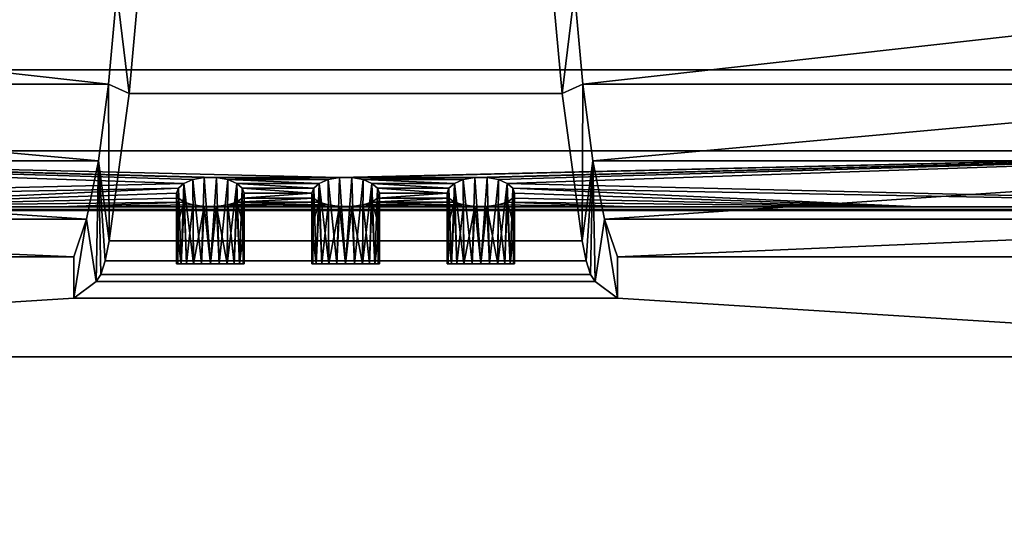
# Model space of a CAD drawing. Units: inches. Extents: x -15 to 15, y -26.6 to -3.5.
# Drawn here: x -1.8 to 3.7, y -23.8 to -21 of the extents above; entities that cross this region are included whole.
import ezdxf

# ---------------------------------------------------------------- set-up
doc = ezdxf.new("R2010")
doc.units = ezdxf.units.IN
doc.header["$MEASUREMENT"] = 0
doc.layers.add('Basin-Vanity_Sink-DXV-Belshire-D19085030-3D', color=7, linetype='Continuous')

# ---------------------------------------------------------------- blocks, each defined once
blk = doc.blocks.new('Basin-Vanity_Sink-DXV-Belshire-D19085030-3D')
at = {"layer": 'Basin-Vanity_Sink-DXV-Belshire-D19085030-3D'}
mesh = blk.add_polyface(dxfattribs=at)
corners = [(-15, -3.5, 36.1875), (-15, -26, 36.1875), (15, -26, 36.1875), (15, -3.5, 36.1875), (-3.25, -6.25, 36.1875), (-3.2756, -6.4441, 36.1875), (-3.3505, -6.625, 36.1875), (-3.4697, -6.7803, 36.1875), (-3.625, -6.8995, 36.1875), (-3.8059, -6.9744, 36.1875), (-4, -7, 36.1875), (-4.1941, -6.9744, 36.1875), (-4.375, -6.8995, 36.1875), (-4.5303, -6.7803, 36.1875), (-4.6495, -6.625, 36.1875), (-4.7244, -6.4441, 36.1875), (-4.75, -6.25, 36.1875), (-4.7244, -6.0559, 36.1875), (-4.6495, -5.875, 36.1875), (-4.5303, -5.7197, 36.1875), (-4.375, -5.6005, 36.1875), (-4.1941, -5.5256, 36.1875), (-4, -5.5, 36.1875), (-3.8059, -5.5256, 36.1875), (-3.625, -5.6005, 36.1875), (-3.4697, -5.7197, 36.1875), (-3.3505, -5.875, 36.1875), (-3.2756, -6.0559, 36.1875), (4.75, -6.25, 36.1875), (4.7244, -6.4441, 36.1875), (4.6495, -6.625, 36.1875), (4.5303, -6.7803, 36.1875), (4.375, -6.8995, 36.1875), (4.1941, -6.9744, 36.1875), (4, -7, 36.1875), (3.8059, -6.9744, 36.1875), (3.625, -6.8995, 36.1875), (3.4697, -6.7803, 36.1875), (3.3505, -6.625, 36.1875), (3.2756, -6.4441, 36.1875), (3.25, -6.25, 36.1875), (3.2756, -6.0559, 36.1875), (3.3505, -5.875, 36.1875), (3.4697, -5.7197, 36.1875), (3.625, -5.6005, 36.1875), (3.8059, -5.5256, 36.1875), (4, -5.5, 36.1875), (4.1941, -5.5256, 36.1875), (4.375, -5.6005, 36.1875), (4.5303, -5.7197, 36.1875), (4.6495, -5.875, 36.1875), (4.7244, -6.0559, 36.1875), (0.75, -6.25, 36.1875), (0.7244, -6.4441, 36.1875), (0.6495, -6.625, 36.1875), (0.5303, -6.7803, 36.1875), (0.375, -6.8995, 36.1875), (0.1941, -6.9744, 36.1875), (0, -7, 36.1875), (-0.1941, -6.9744, 36.1875), (-0.375, -6.8995, 36.1875), (-0.5303, -6.7803, 36.1875), (-0.6495, -6.625, 36.1875), (-0.7244, -6.4441, 36.1875), (-0.75, -6.25, 36.1875), (-0.7244, -6.0559, 36.1875), (-0.6495, -5.875, 36.1875), (-0.5303, -5.7197, 36.1875), (-0.375, -5.6005, 36.1875), (-0.1941, -5.5256, 36.1875), (0, -5.5, 36.1875), (0.1941, -5.5256, 36.1875), (0.375, -5.6005, 36.1875), (0.5303, -5.7197, 36.1875), (0.6495, -5.875, 36.1875), (0.7244, -6.0559, 36.1875), (6.3534, -22.0625, 36.1875), (-6.3534, -22.0625, 36.1875), (-8.6875, -19.7284, 36.1875), (-8.6875, -11.3966, 36.1875), (-6.3534, -9.0625, 36.1875), (6.3534, -9.0625, 36.1875), (8.6875, -11.3966, 36.1875), (8.6875, -19.7284, 36.1875)]
mesh.append_faces([[corners[k] for k in face] for face in [(22, 0, 21), (14, 80, 13), (78, 1, 77), (11, 80, 10), (39, 53, 38), (35, 81, 34), (82, 3, 81), (33, 81, 32)]], dxfattribs={"vtx0": -1, "vtx1": -1})
mesh.append_faces([[corners[k] for k in face] for face in [(0, 22, 70, 3)]], dxfattribs={"vtx0": -1, "vtx1": -1, "vtx2": -1})
mesh.append_faces([[corners[k] for k in face] for face in [(0, 18, 19), (23, 69, 70, 22), (24, 68, 69, 23), (68, 24, 25, 67), (80, 16, 17), (67, 25, 26, 66), (66, 26, 27, 65), (4, 64, 65, 27), (64, 4, 5, 63), (71, 44, 45, 70), (72, 43, 44, 71), (43, 72, 73, 42), (3, 46, 47), (3, 49, 50), (42, 73, 74, 41), (81, 51, 28), (81, 28, 29), (61, 7, 8), (63, 5, 6, 62), (62, 6, 7, 61), (80, 15, 16), (1, 78, 79, 0), (9, 59, 60), (80, 11, 12), (0, 79, 80), (54, 37, 38, 53), (37, 54, 55, 36), (36, 55, 56, 35), (81, 57, 58), (81, 33, 34), (81, 29, 30)]], dxfattribs={"vtx0": -1, "vtx2": -1})
mesh.append_faces([[corners[k] for k in face] for face in [(70, 45, 46, 3), (3, 50, 51, 81), (35, 56, 57, 81)]], dxfattribs={"vtx0": -1, "vtx2": -1, "vtx3": -1})
mesh.append_faces([[corners[k] for k in face] for face in [(20, 21, 0), (19, 20, 0), (48, 49, 3), (47, 48, 3), (74, 75, 41), (14, 15, 80), (12, 13, 80), (30, 31, 81), (31, 32, 81), (83, 76, 2)]], dxfattribs={"vtx1": -1, "vtx2": -1})
mesh.append_faces([[corners[k] for k in face] for face in [(17, 18, 0, 80), (9, 10, 80, 59)]], dxfattribs={"vtx1": -1, "vtx2": -1, "vtx3": -1})
mesh.append_faces([[corners[k] for k in face] for face in [(75, 52, 40, 41), (39, 40, 52, 53), (76, 77, 1, 2), (58, 59, 80, 81), (8, 9, 60, 61), (82, 83, 2, 3)]], dxfattribs={"vtx1": -1, "vtx3": -1})
mesh = blk.add_polyface(dxfattribs=at)
corners = [(-15, -3.5, 35.4375), (15, -3.5, 35.4375), (15, -26, 35.4375), (-15, -26, 35.4375), (-4.75, -6.25, 35.4375), (-4.7244, -6.4441, 35.4375), (-4.6495, -6.625, 35.4375), (-4.5303, -6.7803, 35.4375), (-4.375, -6.8995, 35.4375), (-4.1941, -6.9744, 35.4375), (-4, -7, 35.4375), (-3.8059, -6.9744, 35.4375), (-3.625, -6.8995, 35.4375), (-3.4697, -6.7803, 35.4375), (-3.3505, -6.625, 35.4375), (-3.2756, -6.4441, 35.4375), (-3.25, -6.25, 35.4375), (-3.2756, -6.0559, 35.4375), (-3.3505, -5.875, 35.4375), (-3.4697, -5.7197, 35.4375), (-3.625, -5.6005, 35.4375), (-3.8059, -5.5256, 35.4375), (-4, -5.5, 35.4375), (-4.1941, -5.5256, 35.4375), (-4.375, -5.6005, 35.4375), (-4.5303, -5.7197, 35.4375), (-4.6495, -5.875, 35.4375), (-4.7244, -6.0559, 35.4375), (3.25, -6.25, 35.4375), (3.2756, -6.4441, 35.4375), (3.3505, -6.625, 35.4375), (3.4697, -6.7803, 35.4375), (3.625, -6.8995, 35.4375), (3.8059, -6.9744, 35.4375), (4, -7, 35.4375), (4.1941, -6.9744, 35.4375), (4.375, -6.8995, 35.4375), (4.5303, -6.7803, 35.4375), (4.6495, -6.625, 35.4375), (4.7244, -6.4441, 35.4375), (4.75, -6.25, 35.4375), (4.7244, -6.0559, 35.4375), (4.6495, -5.875, 35.4375), (4.5303, -5.7197, 35.4375), (4.375, -5.6005, 35.4375), (4.1941, -5.5256, 35.4375), (4, -5.5, 35.4375), (3.8059, -5.5256, 35.4375), (3.625, -5.6005, 35.4375), (3.4697, -5.7197, 35.4375), (3.3505, -5.875, 35.4375), (3.2756, -6.0559, 35.4375), (-0.75, -6.25, 35.4375), (-0.7244, -6.4441, 35.4375), (-0.6495, -6.625, 35.4375), (-0.5303, -6.7803, 35.4375), (-0.375, -6.8995, 35.4375), (-0.1941, -6.9744, 35.4375), (0, -7, 35.4375), (0.1941, -6.9744, 35.4375), (0.375, -6.8995, 35.4375), (0.5303, -6.7803, 35.4375), (0.6495, -6.625, 35.4375), (0.7244, -6.4441, 35.4375), (0.75, -6.25, 35.4375), (0.7244, -6.0559, 35.4375), (0.6495, -5.875, 35.4375), (0.5303, -5.7197, 35.4375), (0.375, -5.6005, 35.4375), (0.1941, -5.5256, 35.4375), (0, -5.5, 35.4375), (-0.1941, -5.5256, 35.4375), (-0.375, -5.6005, 35.4375), (-0.5303, -5.7197, 35.4375), (-0.6495, -5.875, 35.4375), (-0.7244, -6.0559, 35.4375), (6.3534, -22.0625, 35.4375), (8.6875, -19.7284, 35.4375), (8.6875, -11.3966, 35.4375), (6.3534, -9.0625, 35.4375), (-6.3534, -9.0625, 35.4375), (-8.6875, -11.3966, 35.4375), (-8.6875, -19.7284, 35.4375), (-6.3534, -22.0625, 35.4375)]
mesh.append_faces([[corners[k] for k in face] for face in [(83, 3, 82), (5, 80, 4), (10, 80, 9), (8, 80, 7), (34, 79, 33), (60, 33, 59), (39, 79, 38), (23, 0, 22), (41, 79, 40), (29, 64, 28), (45, 1, 44), (43, 1, 42), (40, 79, 39)]], dxfattribs={"vtx0": -1, "vtx1": -1})
mesh.append_faces([[corners[k] for k in face] for face in [(22, 0, 70, 21)]], dxfattribs={"vtx0": -1, "vtx1": -1, "vtx2": -1})
mesh.append_faces([[corners[k] for k in face] for face in [(3, 83, 76, 2), (58, 79, 80, 57), (80, 8, 9), (13, 54, 55, 12), (54, 13, 14), (12, 55, 56), (2, 76, 77), (1, 78, 79), (2, 77, 78, 1), (80, 27, 4), (0, 23, 24), (72, 19, 20, 71), (19, 72, 73), (21, 70, 71, 20), (28, 64, 65, 51), (51, 65, 66, 50), (50, 66, 67, 49), (49, 67, 68, 48), (48, 68, 69, 47), (47, 69, 70, 46)]], dxfattribs={"vtx0": -1, "vtx2": -1})
mesh.append_faces([[corners[k] for k in face] for face in [(80, 10, 11, 57), (79, 58, 59, 33), (70, 0, 1, 46)]], dxfattribs={"vtx0": -1, "vtx2": -1, "vtx3": -1})
mesh.append_faces([[corners[k] for k in face] for face in [(6, 7, 80), (5, 6, 80), (34, 35, 79), (35, 36, 79), (37, 38, 79), (36, 37, 79), (26, 27, 0), (24, 25, 0), (25, 26, 0), (43, 44, 1), (45, 46, 1)]], dxfattribs={"vtx1": -1, "vtx2": -1})
mesh.append_faces([[corners[k] for k in face] for face in [(80, 81, 0, 27), (41, 42, 1, 79)]], dxfattribs={"vtx1": -1, "vtx2": -1, "vtx3": -1})
mesh.append_faces([[corners[k] for k in face] for face in [(81, 82, 3, 0), (11, 12, 56, 57), (14, 15, 53, 54), (52, 53, 15, 16), (60, 61, 32, 33), (62, 63, 30, 31), (63, 64, 29, 30), (61, 62, 31, 32), (18, 19, 73, 74), (17, 18, 74, 75), (75, 52, 16, 17)]], dxfattribs={"vtx1": -1, "vtx3": -1})
mesh = blk.add_polyface(dxfattribs=at)
corners = [(-14.75, -3.5, 35.4375), (-14.75, -25.25, 35.4375), (14.75, -25.25, 35.4375), (14.75, -3.5, 35.4375), (14.5, -3.5, 35.4375), (14.5, -25, 35.4375), (-14.5, -25, 35.4375), (-14.5, -3.5, 35.4375)]
mesh.append_faces([[corners[k] for k in face] for face in [(2, 5, 6, 1)]], dxfattribs={"vtx0": -1, "vtx2": -1})
mesh.append_faces([[corners[k] for k in face] for face in [(3, 4, 5, 2)]], dxfattribs={"vtx2": -1})
mesh.append_faces([[corners[k] for k in face] for face in [(6, 7, 0, 1)]], dxfattribs={"vtx3": -1})
mesh = blk.add_polyface(dxfattribs=at)
corners = [(14.75, -25.25, 11.125), (-14.75, -25.25, 11.125), (-14.75, -3.5, 11.125), (14.75, -3.5, 11.125)]
mesh.append_faces([[corners[k] for k in face] for face in [(0, 1, 2, 3)]])
mesh = blk.add_polyface(dxfattribs=at)
corners = [(-14.5, -25, 11.375), (14.5, -25, 11.375), (14.5, -3.75, 11.375), (-14.5, -3.75, 11.375)]
mesh.append_faces([[corners[k] for k in face] for face in [(0, 1, 2, 3)]])
mesh = blk.add_polyface(dxfattribs=at)
corners = [(-6.69, -8.25, 35.4375), (-9.5, -11.06, 35.4375), (-9.5, -20.065, 35.4375), (-6.69, -22.875, 35.4375), (6.69, -22.875, 35.4375), (9.5, -20.065, 35.4375), (9.5, -11.06, 35.4375), (6.69, -8.25, 35.4375), (-8.6875, -19.7284, 35.4375), (-8.6875, -11.3966, 35.4375), (-6.3534, -9.0625, 35.4375), (6.3534, -9.0625, 35.4375), (8.6875, -11.3966, 35.4375), (8.6875, -19.7284, 35.4375), (6.3534, -22.0625, 35.4375), (-6.3534, -22.0625, 35.4375)]
mesh.append_faces([[corners[k] for k in face] for face in [(7, 11, 12, 6), (11, 7, 0, 10), (6, 12, 13, 5), (8, 2, 3, 15)]], dxfattribs={"vtx0": -1, "vtx2": -1})
mesh.append_faces([[corners[k] for k in face] for face in [(9, 10, 0, 1), (4, 5, 13, 14), (8, 9, 1, 2), (3, 4, 14, 15)]], dxfattribs={"vtx1": -1, "vtx3": -1})
mesh = blk.add_polyface(dxfattribs=at)
corners = [(-6.69, -8.25, 34.875), (6.69, -8.25, 34.875), (9.5, -11.06, 34.875), (9.5, -20.065, 34.875), (6.69, -22.875, 34.875), (-6.69, -22.875, 34.875), (-9.5, -20.065, 34.875), (-9.5, -11.06, 34.875), (-1.5074, -22.5482, 34.875), (1.5074, -22.5482, 34.875), (1.5074, -22.3202, 34.875), (6.4602, -22.3202, 34.875), (8.9452, -19.8352, 34.875), (8.9452, -11.2898, 34.875), (6.4602, -8.8048, 34.875), (-6.4602, -8.8048, 34.875), (-8.9452, -11.2898, 34.875), (-8.9452, -19.8352, 34.875), (-6.4602, -22.3202, 34.875), (-1.5074, -22.3202, 34.875)]
mesh.append_faces([[corners[k] for k in face] for face in [(8, 5, 18, 19)]], dxfattribs={"vtx0": -1, "vtx1": -1})
mesh.append_faces([[corners[k] for k in face] for face in [(5, 8, 9, 4)]], dxfattribs={"vtx0": -1, "vtx2": -1})
mesh.append_faces([[corners[k] for k in face] for face in [(5, 6, 17, 18), (16, 17, 6, 7), (15, 16, 7, 0), (14, 15, 0, 1), (13, 14, 1, 2), (3, 4, 11, 12), (2, 3, 12, 13)]], dxfattribs={"vtx1": -1, "vtx3": -1})
mesh.append_faces([[corners[k] for k in face] for face in [(9, 10, 11, 4)]], dxfattribs={"vtx2": -1, "vtx3": -1})
mesh = blk.add_polyface(dxfattribs=at)
corners = [(-1.3838, -22.4563, 33.8246), (-1.5074, -22.5482, 34.875), (-1.5074, -22.3202, 34.875), (-1.4361, -22.1111, 34.2696), (-1.3711, -21.7874, 33.7169), (-1.3148, -21.3618, 33.2383), (-1.2694, -20.8507, 32.8523), (-1.1915, -19.5661, 32.1906), (-1.1364, -18.1994, 31.7215), (-1.1364, -16.5105, 31.7215), (-1.0548, -16.4561, 31.0285), (-0.9733, -16.4016, 30.3354), (-0.9733, -17.4733, 30.3354), (-1.0262, -19.0055, 30.7855), (-1.1112, -20.4299, 31.5077), (-1.2009, -21.414, 32.2703), (-1.3115, -22.2305, 33.2101), (-1.3339, -22.3418, 33.4005), (-1.3582, -22.4178, 33.6075)]
mesh.append_faces([[corners[k] for k in face] for face in [(10, 8, 9)]], dxfattribs={"vtx0": -1})
mesh.append_faces([[corners[k] for k in face] for face in [(6, 15, 5), (7, 14, 6)]], dxfattribs={"vtx0": -1, "vtx1": -1})
mesh.append_faces([[corners[k] for k in face] for face in [(12, 8, 10)]], dxfattribs={"vtx0": -1, "vtx1": -1, "vtx2": -1})
mesh.append_faces([[corners[k] for k in face] for face in [(16, 4, 5), (3, 0, 1), (0, 3, 4), (4, 18, 0), (5, 15, 16), (8, 12, 13), (13, 7, 8)]], dxfattribs={"vtx0": -1, "vtx2": -1})
mesh.append_faces([[corners[k] for k in face] for face in [(17, 18, 4), (16, 17, 4), (13, 14, 7), (14, 15, 6)]], dxfattribs={"vtx1": -1, "vtx2": -1})
mesh.append_faces([[corners[k] for k in face] for face in [(1, 2, 3), (10, 11, 12)]], dxfattribs={"vtx2": -1})
mesh = blk.add_polyface(dxfattribs=at)
corners = [(1.5074, -22.5482, 34.875), (1.3838, -22.4563, 33.8246), (1.3582, -22.4178, 33.6075), (1.3339, -22.3418, 33.4005), (1.3115, -22.2305, 33.2101), (1.2009, -21.414, 32.2703), (1.1112, -20.4299, 31.5077), (1.0262, -19.0055, 30.7855), (0.9733, -17.4733, 30.3354), (0.9733, -16.4016, 30.3354), (1.0548, -16.4561, 31.0285), (1.1364, -16.5105, 31.7215), (1.1364, -18.1994, 31.7215), (1.1915, -19.5661, 32.1906), (1.2694, -20.8507, 32.8523), (1.3148, -21.3618, 33.2383), (1.3711, -21.7874, 33.7169), (1.4361, -22.1111, 34.2696), (1.5074, -22.3202, 34.875)]
mesh.append_faces([[corners[k] for k in face] for face in [(0, 17, 18)]], dxfattribs={"vtx0": -1})
mesh.append_faces([[corners[k] for k in face] for face in [(16, 4, 15), (7, 13, 6), (15, 5, 14)]], dxfattribs={"vtx0": -1, "vtx1": -1})
mesh.append_faces([[corners[k] for k in face] for face in [(12, 8, 10)]], dxfattribs={"vtx0": -1, "vtx1": -1, "vtx2": -1})
mesh.append_faces([[corners[k] for k in face] for face in [(17, 0, 1), (16, 2, 3), (15, 4, 5), (16, 1, 2), (7, 12, 13), (6, 13, 14), (12, 7, 8)]], dxfattribs={"vtx0": -1, "vtx2": -1})
mesh.append_faces([[corners[k] for k in face] for face in [(9, 10, 8)]], dxfattribs={"vtx1": -1})
mesh.append_faces([[corners[k] for k in face] for face in [(16, 17, 1), (3, 4, 16), (5, 6, 14)]], dxfattribs={"vtx1": -1, "vtx2": -1})
mesh.append_faces([[corners[k] for k in face] for face in [(10, 11, 12)]], dxfattribs={"vtx2": -1})
mesh = blk.add_polyface(dxfattribs=at)
corners = [(1.3115, -22.2305, 33.2101), (-1.3115, -22.2305, 33.2101), (-1.2009, -21.414, 32.2703), (-1.1112, -20.4299, 31.5077), (1.1112, -20.4299, 31.5077), (1.2009, -21.414, 32.2703)]
mesh.append_faces([[corners[k] for k in face] for face in [(5, 0, 1, 2), (2, 3, 4, 5)]], dxfattribs={"vtx3": -1})
mesh = blk.add_polyface(dxfattribs=at)
corners = [(6.345, -22.0421, 34.6261), (6.2165, -21.7318, 34.0043), (6.0304, -21.2827, 33.4741), (5.7975, -20.7204, 33.0658), (-5.7975, -20.7204, 33.0658), (-6.0304, -21.2827, 33.4741), (-6.2165, -21.7318, 34.0043), (-6.345, -22.0421, 34.6261), (-0.1875, -21.9673, 34.4375), (-0.177, -21.9393, 34.3756), (-0.1463, -21.9127, 34.3202), (-0.0973, -21.8911, 34.2772), (-0.0342, -21.8787, 34.2532), (0.0343, -21.8787, 34.2532), (0.0973, -21.8912, 34.2772), (0.1463, -21.9128, 34.3202), (0.177, -21.9393, 34.3756), (0.1875, -21.9673, 34.4375), (0.1771, -21.9934, 34.4991), (0.1461, -22.0157, 34.555), (0.0966, -22.032, 34.5982), (0.0338, -22.0406, 34.6219), (-0.0338, -22.0406, 34.6219), (-0.0966, -22.032, 34.5982), (-0.1461, -22.0157, 34.5551), (-0.1771, -21.9934, 34.4991), (0.5625, -21.9673, 34.4375), (0.573, -21.9393, 34.3756), (0.6037, -21.9127, 34.3202), (0.6527, -21.8911, 34.2772), (0.7158, -21.8787, 34.2532), (0.7843, -21.8787, 34.2532), (0.8473, -21.8912, 34.2772), (0.8963, -21.9128, 34.3202), (0.927, -21.9393, 34.3756), (0.9375, -21.9673, 34.4375), (0.9271, -21.9934, 34.4991), (0.8961, -22.0157, 34.555), (0.8466, -22.032, 34.5982), (0.7838, -22.0406, 34.6219), (0.7162, -22.0406, 34.6219), (0.6534, -22.032, 34.5982), (0.6039, -22.0157, 34.5551), (0.5729, -21.9934, 34.4991), (-0.9375, -21.9673, 34.4375), (-0.927, -21.9393, 34.3756), (-0.8963, -21.9127, 34.3202), (-0.8473, -21.8911, 34.2772), (-0.7842, -21.8787, 34.2532), (-0.7157, -21.8787, 34.2532), (-0.6527, -21.8912, 34.2772), (-0.6037, -21.9128, 34.3202), (-0.573, -21.9393, 34.3756), (-0.5625, -21.9673, 34.4375), (-0.5729, -21.9934, 34.4991), (-0.6039, -22.0157, 34.555), (-0.6534, -22.032, 34.5982), (-0.7162, -22.0406, 34.6219), (-0.7838, -22.0406, 34.6219), (-0.8466, -22.032, 34.5982), (-0.8961, -22.0157, 34.5551), (-0.9271, -21.9934, 34.4991), (0, -22.0421, 34.6261), (-3.1725, -22.0421, 34.6261), (3.1725, -22.0421, 34.6261), (-1.5862, -22.0421, 34.6261), (1.5862, -22.0421, 34.6261), (-0.7931, -22.0421, 34.6261), (0.7931, -22.0421, 34.6261), (-0.3966, -22.0421, 34.6261), (0.3966, -22.0421, 34.6261), (-0.1983, -22.0421, 34.6261), (0.5948, -22.0421, 34.6261), (-0.5948, -22.0421, 34.6261), (0.1983, -22.0421, 34.6261), (-0.0991, -22.0421, 34.6261), (0.694, -22.0421, 34.6261), (-0.694, -22.0421, 34.6261), (0.0991, -22.0421, 34.6261)]
mesh.append_faces([[corners[k] for k in face] for face in [(21, 74, 20), (32, 1, 31), (29, 14, 28), (0, 34, 64), (15, 28, 14), (27, 16, 26), (1, 33, 0), (12, 49, 11), (49, 6, 48), (50, 11, 49), (9, 52, 8), (7, 46, 6), (11, 50, 10), (36, 64, 35), (18, 26, 17), (58, 67, 57), (65, 60, 63), (41, 72, 40), (57, 73, 56), (37, 64, 36), (55, 25, 54), (44, 63, 61), (71, 23, 69), (39, 66, 38)]], dxfattribs={"vtx0": -1, "vtx1": -1})
mesh.append_faces([[corners[k] for k in face] for face in [(13, 30, 1), (1, 6, 12), (6, 49, 12), (41, 20, 70), (56, 69, 23)]], dxfattribs={"vtx0": -1, "vtx1": -1, "vtx2": -1})
mesh.append_faces([[corners[k] for k in face] for face in [(1, 30, 31), (0, 33, 34), (15, 27, 28), (1, 12, 13), (6, 46, 47), (37, 66, 64), (20, 74, 70), (68, 39, 40), (41, 70, 72), (8, 53, 54), (71, 22, 23), (65, 58, 59)]], dxfattribs={"vtx0": -1, "vtx2": -1})
mesh.append_faces([[corners[k] for k in face] for face in [(21, 62, 78, 74)]], dxfattribs={"vtx0": -1, "vtx3": -1})
mesh.append_faces([[corners[k] for k in face] for face in [(68, 66, 39), (29, 30, 13), (32, 33, 1), (15, 16, 27), (13, 14, 29), (73, 69, 56), (65, 67, 58), (75, 62, 22, 71), (47, 48, 6), (50, 51, 10), (9, 10, 51), (51, 52, 9), (77, 73, 57, 67), (45, 46, 7), (42, 43, 19), (16, 17, 26), (43, 26, 18), (18, 19, 43), (19, 20, 42), (41, 42, 20), (34, 35, 64), (52, 53, 8), (25, 8, 54), (24, 25, 55), (55, 56, 24), (76, 68, 40, 72), (59, 60, 65), (21, 22, 62), (60, 61, 63), (7, 63, 45), (23, 24, 56), (37, 38, 66), (44, 45, 63)]], dxfattribs={"vtx1": -1, "vtx2": -1})
mesh.append_faces([[corners[k] for k in face] for face in [(1, 2, 5, 6)]], dxfattribs={"vtx1": -1, "vtx3": -1})
mesh.append_faces([[corners[k] for k in face] for face in [(2, 3, 4, 5)]], dxfattribs={"vtx3": -1})
mesh = blk.add_polyface(dxfattribs=at)
corners = [(5.8515, -20.8507, 32.8523), (6.0632, -21.3618, 33.2383), (6.2395, -21.7874, 33.7169), (6.3735, -22.111, 34.2696), (6.4602, -22.3202, 34.875), (1.5074, -22.3202, 34.875), (1.4361, -22.1111, 34.2696), (1.3711, -21.7874, 33.7169), (1.3148, -21.3618, 33.2383), (1.2694, -20.8507, 32.8523), (-6.4602, -22.3202, 34.875), (-6.3735, -22.111, 34.2696), (-6.2395, -21.7874, 33.7169), (-6.0632, -21.3618, 33.2383), (-5.8515, -20.8507, 32.8523), (-1.2694, -20.8507, 32.8523), (-1.3148, -21.3618, 33.2383), (-1.3711, -21.7874, 33.7169), (-1.4361, -22.1111, 34.2696), (-1.5074, -22.3202, 34.875)]
mesh.append_faces([[corners[k] for k in face] for face in [(16, 14, 15)]], dxfattribs={"vtx0": -1})
mesh.append_faces([[corners[k] for k in face] for face in [(3, 6, 2), (1, 8, 0), (14, 16, 13), (13, 17, 12)]], dxfattribs={"vtx0": -1, "vtx1": -1})
mesh.append_faces([[corners[k] for k in face] for face in [(3, 5, 6), (1, 7, 8), (11, 18, 19), (18, 11, 12), (13, 16, 17)]], dxfattribs={"vtx0": -1, "vtx2": -1})
mesh.append_faces([[corners[k] for k in face] for face in [(4, 5, 3), (10, 11, 19)]], dxfattribs={"vtx1": -1})
mesh.append_faces([[corners[k] for k in face] for face in [(6, 7, 2), (1, 2, 7), (17, 18, 12)]], dxfattribs={"vtx1": -1, "vtx2": -1})
mesh.append_faces([[corners[k] for k in face] for face in [(8, 9, 0)]], dxfattribs={"vtx2": -1})
mesh = blk.add_polyface(dxfattribs=at)
corners = [(-0.9375, -22.358, 34.4375), (-0.9311, -22.358, 34.389), (-0.9124, -22.358, 34.3438), (-0.8826, -22.358, 34.3049), (-0.8437, -22.358, 34.2751), (-0.7985, -22.358, 34.2564), (-0.75, -22.358, 34.25), (-0.7015, -22.358, 34.2564), (-0.6562, -22.358, 34.2751), (-0.6174, -22.358, 34.3049), (-0.5876, -22.358, 34.3438), (-0.5689, -22.358, 34.389), (-0.5625, -22.358, 34.4375), (-0.5625, -21.9673, 34.4375), (-0.573, -21.9393, 34.3756), (-0.6037, -21.9128, 34.3202), (-0.6527, -21.8912, 34.2772), (-0.7157, -21.8787, 34.2532), (-0.7842, -21.8787, 34.2532), (-0.8473, -21.8911, 34.2772), (-0.8963, -21.9127, 34.3202), (-0.927, -21.9393, 34.3756), (-0.9375, -21.9673, 34.4375)]
mesh.append_faces([[corners[k] for k in face] for face in [(3, 20, 2), (17, 7, 16), (16, 8, 15), (9, 15, 8), (18, 6, 17)]], dxfattribs={"vtx0": -1, "vtx1": -1})
mesh.append_faces([[corners[k] for k in face] for face in [(2, 20, 21), (5, 18, 19), (21, 1, 2), (20, 3, 4), (19, 4, 5), (10, 14, 15), (17, 6, 7), (16, 7, 8), (15, 9, 10), (14, 10, 11)]], dxfattribs={"vtx0": -1, "vtx2": -1})
mesh.append_faces([[corners[k] for k in face] for face in [(12, 13, 11)]], dxfattribs={"vtx1": -1})
mesh.append_faces([[corners[k] for k in face] for face in [(21, 22, 1), (19, 20, 4), (5, 6, 18), (13, 14, 11)]], dxfattribs={"vtx1": -1, "vtx2": -1})
mesh.append_faces([[corners[k] for k in face] for face in [(22, 0, 1)]], dxfattribs={"vtx2": -1})
mesh = blk.add_polyface(dxfattribs=at)
corners = [(-0.1875, -22.358, 34.4375), (-0.1811, -22.358, 34.389), (-0.1624, -22.358, 34.3438), (-0.1326, -22.358, 34.3049), (-0.0937, -22.358, 34.2751), (-0.0485, -22.358, 34.2564), (0, -22.358, 34.25), (0.0485, -22.358, 34.2564), (0.0937, -22.358, 34.2751), (0.1326, -22.358, 34.3049), (0.1624, -22.358, 34.3438), (0.1811, -22.358, 34.389), (0.1875, -22.358, 34.4375), (0.1875, -21.9673, 34.4375), (0.177, -21.9393, 34.3756), (0.1463, -21.9128, 34.3202), (0.0973, -21.8912, 34.2772), (0.0343, -21.8787, 34.2532), (-0.0342, -21.8787, 34.2532), (-0.0973, -21.8911, 34.2772), (-0.1463, -21.9127, 34.3202), (-0.177, -21.9393, 34.3756), (-0.1875, -21.9673, 34.4375)]
mesh.append_faces([[corners[k] for k in face] for face in [(17, 7, 16), (16, 8, 15), (18, 6, 17)]], dxfattribs={"vtx0": -1, "vtx1": -1})
mesh.append_faces([[corners[k] for k in face] for face in [(2, 20, 21), (5, 18, 19), (20, 2, 3), (10, 14, 15), (17, 6, 7), (15, 8, 9)]], dxfattribs={"vtx0": -1, "vtx2": -1})
mesh.append_faces([[corners[k] for k in face] for face in [(12, 13, 11)]], dxfattribs={"vtx1": -1})
mesh.append_faces([[corners[k] for k in face] for face in [(21, 22, 1), (19, 20, 4), (1, 2, 21), (3, 4, 20), (4, 5, 19), (5, 6, 18), (13, 14, 11), (7, 8, 16), (9, 10, 15), (10, 11, 14)]], dxfattribs={"vtx1": -1, "vtx2": -1})
mesh.append_faces([[corners[k] for k in face] for face in [(22, 0, 1)]], dxfattribs={"vtx2": -1})
mesh = blk.add_polyface(dxfattribs=at)
corners = [(0.5625, -22.358, 34.4375), (0.5689, -22.358, 34.389), (0.5876, -22.358, 34.3438), (0.6174, -22.358, 34.3049), (0.6562, -22.358, 34.2751), (0.7015, -22.358, 34.2564), (0.75, -22.358, 34.25), (0.7985, -22.358, 34.2564), (0.8437, -22.358, 34.2751), (0.8826, -22.358, 34.3049), (0.9124, -22.358, 34.3438), (0.9311, -22.358, 34.389), (0.9375, -22.358, 34.4375), (0.9375, -21.9673, 34.4375), (0.927, -21.9393, 34.3756), (0.8963, -21.9128, 34.3202), (0.8473, -21.8912, 34.2772), (0.7843, -21.8787, 34.2532), (0.7158, -21.8787, 34.2532), (0.6527, -21.8911, 34.2772), (0.6037, -21.9127, 34.3202), (0.573, -21.9393, 34.3756), (0.5625, -21.9673, 34.4375)]
mesh.append_faces([[corners[k] for k in face] for face in [(3, 20, 2), (17, 7, 16), (16, 8, 15), (9, 15, 8), (18, 6, 17)]], dxfattribs={"vtx0": -1, "vtx1": -1})
mesh.append_faces([[corners[k] for k in face] for face in [(2, 20, 21), (5, 18, 19), (21, 1, 2), (20, 3, 4), (19, 4, 5), (10, 14, 15), (17, 6, 7), (16, 7, 8), (15, 9, 10), (14, 10, 11)]], dxfattribs={"vtx0": -1, "vtx2": -1})
mesh.append_faces([[corners[k] for k in face] for face in [(12, 13, 11)]], dxfattribs={"vtx1": -1})
mesh.append_faces([[corners[k] for k in face] for face in [(21, 22, 1), (19, 20, 4), (5, 6, 18), (13, 14, 11)]], dxfattribs={"vtx1": -1, "vtx2": -1})
mesh.append_faces([[corners[k] for k in face] for face in [(22, 0, 1)]], dxfattribs={"vtx2": -1})
mesh = blk.add_polyface(dxfattribs=at)
corners = [(-0.5625, -22.358, 34.4375), (-0.5689, -22.358, 34.486), (-0.5876, -22.358, 34.5313), (-0.6174, -22.358, 34.5701), (-0.6562, -22.358, 34.5999), (-0.7015, -22.358, 34.6186), (-0.75, -22.358, 34.625), (-0.7985, -22.358, 34.6186), (-0.8437, -22.358, 34.5999), (-0.8826, -22.358, 34.5701), (-0.9124, -22.358, 34.5313), (-0.9311, -22.358, 34.486), (-0.9375, -22.358, 34.4375), (-0.9375, -21.9673, 34.4375), (-0.9271, -21.9934, 34.4991), (-0.8961, -22.0157, 34.5551), (-0.8466, -22.032, 34.5982), (-0.7838, -22.0406, 34.6219), (-0.7162, -22.0406, 34.6219), (-0.6534, -22.032, 34.5982), (-0.6039, -22.0157, 34.555), (-0.5729, -21.9934, 34.4991), (-0.5625, -21.9673, 34.4375), (-0.9375, -22.1548, 34.4375), (-0.5625, -22.1548, 34.4375)]
mesh.append_faces([[corners[k] for k in face] for face in [(24, 21, 22), (1, 24, 0)]], dxfattribs={"vtx0": -1})
mesh.append_faces([[corners[k] for k in face] for face in [(2, 24, 1), (3, 20, 2), (15, 23, 14), (11, 23, 10), (9, 16, 8), (18, 6, 17)]], dxfattribs={"vtx0": -1, "vtx1": -1})
mesh.append_faces([[corners[k] for k in face] for face in [(20, 24, 2), (23, 15, 10)]], dxfattribs={"vtx0": -1, "vtx1": -1, "vtx2": -1})
mesh.append_faces([[corners[k] for k in face] for face in [(4, 18, 19), (3, 19, 20), (19, 3, 4), (18, 4, 5), (17, 6, 7), (17, 7, 8), (15, 9, 10)]], dxfattribs={"vtx0": -1, "vtx2": -1})
mesh.append_faces([[corners[k] for k in face] for face in [(5, 6, 18), (15, 16, 9), (16, 17, 8), (20, 21, 24)]], dxfattribs={"vtx1": -1, "vtx2": -1})
mesh.append_faces([[corners[k] for k in face] for face in [(11, 12, 23), (23, 13, 14)]], dxfattribs={"vtx2": -1})
mesh = blk.add_polyface(dxfattribs=at)
corners = [(0.1875, -22.358, 34.4375), (0.1811, -22.358, 34.486), (0.1624, -22.358, 34.5313), (0.1326, -22.358, 34.5701), (0.0937, -22.358, 34.5999), (0.0485, -22.358, 34.6186), (0, -22.358, 34.625), (-0.0485, -22.358, 34.6186), (-0.0937, -22.358, 34.5999), (-0.1326, -22.358, 34.5701), (-0.1624, -22.358, 34.5313), (-0.1811, -22.358, 34.486), (-0.1875, -22.358, 34.4375), (-0.1875, -21.9673, 34.4375), (-0.1771, -21.9934, 34.4991), (-0.1461, -22.0157, 34.5551), (-0.0966, -22.032, 34.5982), (-0.0338, -22.0406, 34.6219), (0.0338, -22.0406, 34.6219), (0.0966, -22.032, 34.5982), (0.1461, -22.0157, 34.555), (0.1771, -21.9934, 34.4991), (0.1875, -21.9673, 34.4375), (-0.1875, -22.1548, 34.4375), (0.1875, -22.1548, 34.4375)]
mesh.append_faces([[corners[k] for k in face] for face in [(24, 21, 22), (1, 24, 0)]], dxfattribs={"vtx0": -1})
mesh.append_faces([[corners[k] for k in face] for face in [(15, 23, 14), (11, 23, 10), (18, 6, 17)]], dxfattribs={"vtx0": -1, "vtx1": -1})
mesh.append_faces([[corners[k] for k in face] for face in [(20, 24, 2), (15, 10, 23)]], dxfattribs={"vtx0": -1, "vtx1": -1, "vtx2": -1})
mesh.append_faces([[corners[k] for k in face] for face in [(4, 18, 19), (3, 19, 20), (24, 1, 2), (20, 2, 3), (17, 6, 7), (16, 8, 9)]], dxfattribs={"vtx0": -1, "vtx2": -1})
mesh.append_faces([[corners[k] for k in face] for face in [(20, 21, 24), (3, 4, 19), (4, 5, 18), (5, 6, 18), (15, 16, 9), (16, 17, 8), (7, 8, 17), (9, 10, 15)]], dxfattribs={"vtx1": -1, "vtx2": -1})
mesh.append_faces([[corners[k] for k in face] for face in [(23, 13, 14), (11, 12, 23)]], dxfattribs={"vtx2": -1})
mesh = blk.add_polyface(dxfattribs=at)
corners = [(0.9375, -22.358, 34.4375), (0.9311, -22.358, 34.486), (0.9124, -22.358, 34.5313), (0.8826, -22.358, 34.5701), (0.8437, -22.358, 34.5999), (0.7985, -22.358, 34.6186), (0.75, -22.358, 34.625), (0.7015, -22.358, 34.6186), (0.6562, -22.358, 34.5999), (0.6174, -22.358, 34.5701), (0.5876, -22.358, 34.5313), (0.5689, -22.358, 34.486), (0.5625, -22.358, 34.4375), (0.5625, -21.9673, 34.4375), (0.5729, -21.9934, 34.4991), (0.6039, -22.0157, 34.5551), (0.6534, -22.032, 34.5982), (0.7162, -22.0406, 34.6219), (0.7838, -22.0406, 34.6219), (0.8466, -22.032, 34.5982), (0.8961, -22.0157, 34.555), (0.9271, -21.9934, 34.4991), (0.9375, -21.9673, 34.4375), (0.5625, -22.1548, 34.4375), (0.9375, -22.1548, 34.4375)]
mesh.append_faces([[corners[k] for k in face] for face in [(24, 21, 22), (1, 24, 0)]], dxfattribs={"vtx0": -1})
mesh.append_faces([[corners[k] for k in face] for face in [(2, 24, 1), (3, 20, 2), (15, 23, 14), (11, 23, 10), (9, 16, 8), (18, 6, 17)]], dxfattribs={"vtx0": -1, "vtx1": -1})
mesh.append_faces([[corners[k] for k in face] for face in [(20, 24, 2), (23, 15, 10)]], dxfattribs={"vtx0": -1, "vtx1": -1, "vtx2": -1})
mesh.append_faces([[corners[k] for k in face] for face in [(4, 18, 19), (3, 19, 20), (19, 3, 4), (18, 4, 5), (17, 6, 7), (17, 7, 8), (15, 9, 10)]], dxfattribs={"vtx0": -1, "vtx2": -1})
mesh.append_faces([[corners[k] for k in face] for face in [(5, 6, 18), (15, 16, 9), (16, 17, 8), (20, 21, 24)]], dxfattribs={"vtx1": -1, "vtx2": -1})
mesh.append_faces([[corners[k] for k in face] for face in [(11, 12, 23), (23, 13, 14)]], dxfattribs={"vtx2": -1})
mesh = blk.add_polyface(dxfattribs=at)
corners = [(6.345, -22.0421, 34.6261), (-6.345, -22.0421, 34.6261), (-6.3513, -22.0574, 34.6841), (-6.3534, -22.0625, 34.7438), (6.3534, -22.0625, 34.7438), (6.3513, -22.0574, 34.6841)]
mesh.append_faces([[corners[k] for k in face] for face in [(5, 0, 1, 2), (2, 3, 4, 5)]], dxfattribs={"vtx3": -1})
mesh = blk.add_polyface(dxfattribs=at)
corners = [(6.3534, -22.0625, 36.1875), (6.3534, -22.0625, 35.4375), (-6.3534, -22.0625, 35.4375), (-6.3534, -22.0625, 36.1875)]
mesh.append_faces([[corners[k] for k in face] for face in [(0, 1, 2, 3)]])
mesh = blk.add_polyface(dxfattribs=at)
corners = [(6.3534, -22.0625, 35.4375), (6.3534, -22.0625, 34.7438), (-6.3534, -22.0625, 34.7438), (-6.3534, -22.0625, 35.4375)]
mesh.append_faces([[corners[k] for k in face] for face in [(0, 1, 2, 3)]])
mesh = blk.add_polyface(dxfattribs=at)
corners = [(1.3838, -22.4563, 33.8246), (-1.3838, -22.4563, 33.8246), (-1.3582, -22.4178, 33.6075), (-1.3339, -22.3418, 33.4005), (-1.3115, -22.2305, 33.2101), (1.3115, -22.2305, 33.2101), (1.3339, -22.3418, 33.4005), (1.3582, -22.4178, 33.6075)]
mesh.append_faces([[corners[k] for k in face] for face in [(6, 3, 4, 5)]], dxfattribs={"vtx0": -1})
mesh.append_faces([[corners[k] for k in face] for face in [(7, 2, 3, 6)]], dxfattribs={"vtx0": -1, "vtx2": -1})
mesh.append_faces([[corners[k] for k in face] for face in [(0, 1, 2, 7)]], dxfattribs={"vtx2": -1})
mesh = blk.add_polyface(dxfattribs=at)
corners = [(-0.1875, -22.358, 34.4375), (-0.1811, -22.358, 34.486), (-0.1624, -22.358, 34.5313), (-0.1326, -22.358, 34.5701), (-0.0937, -22.358, 34.5999), (-0.0485, -22.358, 34.6186), (0, -22.358, 34.625), (0.0485, -22.358, 34.6186), (0.0937, -22.358, 34.5999), (0.1326, -22.358, 34.5701), (0.1624, -22.358, 34.5313), (0.1811, -22.358, 34.486), (0.1875, -22.358, 34.4375), (0.1811, -22.358, 34.389), (0.1624, -22.358, 34.3438), (0.1326, -22.358, 34.3049), (0.0937, -22.358, 34.2751), (0.0485, -22.358, 34.2564), (0, -22.358, 34.25), (-0.0485, -22.358, 34.2564), (-0.0937, -22.358, 34.2751), (-0.1326, -22.358, 34.3049), (-0.1624, -22.358, 34.3438), (-0.1811, -22.358, 34.389), (0.5625, -22.358, 34.4375), (0.5689, -22.358, 34.486), (0.5876, -22.358, 34.5313), (0.6174, -22.358, 34.5701), (0.6562, -22.358, 34.5999), (0.7015, -22.358, 34.6186), (0.75, -22.358, 34.625), (0.7985, -22.358, 34.6186), (0.8437, -22.358, 34.5999), (0.8826, -22.358, 34.5701), (0.9124, -22.358, 34.5313), (0.9311, -22.358, 34.486), (0.9375, -22.358, 34.4375), (0.9311, -22.358, 34.389), (0.9124, -22.358, 34.3438), (0.8826, -22.358, 34.3049), (0.8437, -22.358, 34.2751), (0.7985, -22.358, 34.2564), (0.75, -22.358, 34.25), (0.7015, -22.358, 34.2564), (0.6562, -22.358, 34.2751), (0.6174, -22.358, 34.3049), (0.5876, -22.358, 34.3438), (0.5689, -22.358, 34.389), (-0.9375, -22.358, 34.4375), (-0.9311, -22.358, 34.486), (-0.9124, -22.358, 34.5313), (-0.8826, -22.358, 34.5701), (-0.8437, -22.358, 34.5999), (-0.7985, -22.358, 34.6186), (-0.75, -22.358, 34.625), (-0.7015, -22.358, 34.6186), (-0.6562, -22.358, 34.5999), (-0.6174, -22.358, 34.5701), (-0.5876, -22.358, 34.5313), (-0.5689, -22.358, 34.486), (-0.5625, -22.358, 34.4375), (-0.5689, -22.358, 34.389), (-0.5876, -22.358, 34.3438), (-0.6174, -22.358, 34.3049), (-0.6562, -22.358, 34.2751), (-0.7015, -22.358, 34.2564), (-0.75, -22.358, 34.25), (-0.7985, -22.358, 34.2564), (-0.8437, -22.358, 34.2751), (-0.8826, -22.358, 34.3049), (-0.9124, -22.358, 34.3438), (-0.9311, -22.358, 34.389)]
mesh.append_faces([[corners[k] for k in face] for face in [(57, 54, 55, 56)]], dxfattribs={"vtx0": -1})
mesh.append_faces([[corners[k] for k in face] for face in [(39, 33, 36)]], dxfattribs={"vtx0": -1, "vtx1": -1, "vtx2": -1})
mesh.append_faces([[corners[k] for k in face] for face in [(28, 33, 45, 26), (62, 65, 69, 57), (57, 69, 52, 54)]], dxfattribs={"vtx0": -1, "vtx1": -1, "vtx2": -1, "vtx3": -1})
mesh.append_faces([[corners[k] for k in face] for face in [(20, 1, 2)]], dxfattribs={"vtx0": -1, "vtx2": -1})
mesh.append_faces([[corners[k] for k in face] for face in [(4, 7, 8, 20), (33, 39, 40, 45)]], dxfattribs={"vtx0": -1, "vtx2": -1, "vtx3": -1})
mesh.append_faces([[corners[k] for k in face] for face in [(28, 31, 32, 33)]], dxfattribs={"vtx0": -1, "vtx3": -1})
mesh.append_faces([[corners[k] for k in face] for face in [(14, 15, 13), (10, 11, 8, 9), (6, 7, 4, 5), (30, 31, 28, 29), (27, 28, 26), (64, 65, 62, 63)]], dxfattribs={"vtx1": -1})
mesh.append_faces([[corners[k] for k in face] for face in [(65, 66, 69)]], dxfattribs={"vtx1": -1, "vtx2": -1})
mesh.append_faces([[corners[k] for k in face] for face in [(16, 17, 20, 8), (11, 12, 16, 8)]], dxfattribs={"vtx1": -1, "vtx2": -1, "vtx3": -1})
mesh.append_faces([[corners[k] for k in face] for face in [(15, 16, 12, 13)]], dxfattribs={"vtx1": -1, "vtx3": -1})
mesh.append_faces([[corners[k] for k in face] for face in [(18, 19, 20, 17), (43, 44, 45, 42), (46, 47, 24, 45), (60, 61, 62, 59), (67, 68, 69, 66), (52, 53, 54)]], dxfattribs={"vtx2": -1})
mesh.append_faces([[corners[k] for k in face] for face in [(20, 21, 22, 1), (2, 3, 4, 20), (40, 41, 42, 45), (24, 25, 26, 45), (57, 58, 59, 62), (48, 49, 50, 69), (50, 51, 52, 69)]], dxfattribs={"vtx2": -1, "vtx3": -1})
mesh.append_faces([[corners[k] for k in face] for face in [(22, 23, 0, 1), (36, 37, 38, 39), (33, 34, 35, 36), (69, 70, 71, 48)]], dxfattribs={"vtx3": -1})
mesh = blk.add_polyface(dxfattribs=at)
corners = [(1.3838, -22.4563, 33.8246), (1.5074, -22.5482, 34.875), (-1.5074, -22.5482, 34.875), (-1.3838, -22.4563, 33.8246)]
mesh.append_faces([[corners[k] for k in face] for face in [(0, 1, 2, 3)]])
mesh = blk.add_polyface(dxfattribs=at)
corners = [(-6.69, -22.875, 35.4375), (-6.69, -22.875, 34.875), (6.69, -22.875, 34.875), (6.69, -22.875, 35.4375)]
mesh.append_faces([[corners[k] for k in face] for face in [(0, 1, 2, 3)]])

msp = doc.modelspace()

# ---------------------------------------------------------------- block references
at = {"layer": 'Basin-Vanity_Sink-DXV-Belshire-D19085030-3D'}
msp.add_blockref('Basin-Vanity_Sink-DXV-Belshire-D19085030-3D', (0, 0), dxfattribs=at)

doc.saveas('drawing.dxf')
